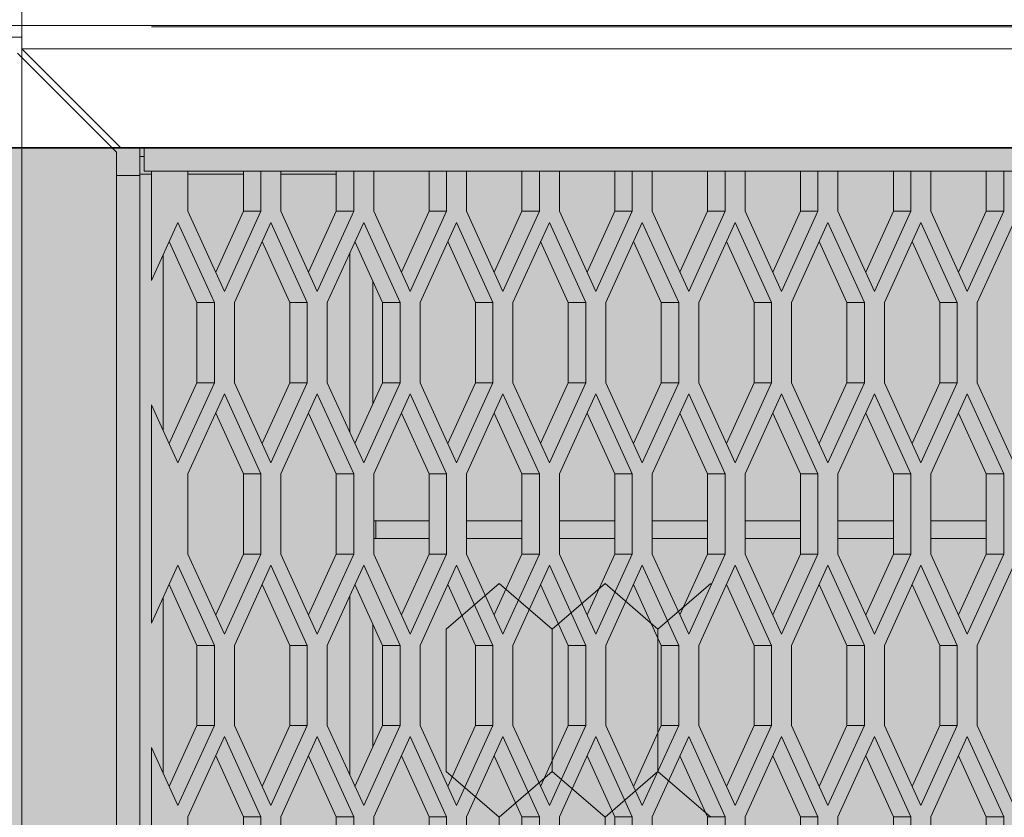
# Model space of a CAD drawing. Units: millimetres. Extents: x 0 to 30507, y -7 to 21000.
# Drawn here: x 8482 to 8820, y 4384 to 4658 of the extents above; entities that cross this region are included whole.
import ezdxf

# ---------------------------------------------------------------- set-up
doc = ezdxf.new("R2010")
doc.units = ezdxf.units.MM
doc.linetypes.add('K5LT_BASIC', pattern=[0])
doc.linetypes.add('K5LT_THIN', pattern=[0])
for name, color, linetype, true_color in [('C', 4, 'Continuous', 0x00ffff), ('CONTOUR', 1, 'Continuous', 0xff0000), ('DIM', 6, 'Continuous', 0xff00ff), ('FOR', 7, 'Continuous', 0xffffff), ('R', 1, 'Continuous', 0xff0000)]:
    doc.layers.add(name, color=color, linetype=linetype, true_color=true_color)

msp = doc.modelspace()

# ---------------------------------------------------------------- hatches: boundary and pattern name
at = {"layer": 'FOR', "true_color": 0xffffff}
msp.add_hatch(color=7, dxfattribs=at).paths.add_polyline_path([(9835.64, 4613.8), (3740.64, 4613.8), (3740.64, 3559.8), (9835.64, 3559.8)])

# ---------------------------------------------------------------- linework, layer by layer
at = {"layer": 'C', "color": 5, "linetype": 'K5LT_BASIC', "lineweight": 35, "true_color": 0x0000ff}
msp.add_line((3740.64, 4613.8), (9835.64, 4613.8), dxfattribs=at)
at = {"layer": 'CONTOUR', "color": 7, "linetype": 'K5LT_THIN', "lineweight": 18}
for p, q in [((8646.94, 4464.37), (8628.76, 4448.63)), ((8665.12, 4448.63), (8646.94, 4464.37)), ((8683.3, 4464.37), (8665.12, 4448.63)), ((8701.47, 4448.63), (8683.3, 4464.37)), ((8719.65, 4464.37), (8701.47, 4448.63)), ((8628.76, 4399.82), (8646.94, 4384.08)), ((8646.94, 4384.08), (8665.12, 4399.82)), ((8665.12, 4399.82), (8646.94, 4384.08)), ((8683.3, 4384.08), (8665.12, 4399.82)), ((8665.12, 4399.82), (8683.3, 4384.08)), ((8683.3, 4384.08), (8701.47, 4399.82)), ((8701.47, 4399.82), (8683.3, 4384.08)), ((8701.47, 4399.82), (8719.65, 4384.08)), ((8719.65, 4384.08), (8701.47, 4399.82))]:
    msp.add_line(p, q, dxfattribs=at)
at = {"layer": 'DIM', "color": 7, "linetype": 'K5LT_THIN', "lineweight": 18}
for p, q in [((8483.09, 4663.8), (8483.09, 2758.94)), ((8527.64, 4655.3), (10713.56, 4655.3))]:
    msp.add_line(p, q, dxfattribs=at)
at = {"layer": 'R', "color": 7, "linetype": 'K5LT_THIN', "lineweight": 18}
for p, q in [((8483.09, 4655.8), (8483.09, 4663.8)), ((8477.64, 4655.8), (8483.09, 4655.8)), ((8483.09, 4655.8), (8477.64, 4655.8)), ((9868.19, 4655.8), (8483.09, 4655.8)), ((8483.09, 4655.8), (9868.19, 4655.8)), ((8483.09, 4647.8), (8483.09, 4655.8)), ((8483.09, 4655.8), (8718.64, 4655.8)), ((8523.64, 4655.8), (8483.09, 4655.8)), ((8483.09, 4651.8), (8477.64, 4651.8)), ((9868.19, 4647.8), (8483.09, 4647.8)), ((8517.09, 4613.8), (8483.09, 4647.8)), ((8481.64, 4646.35), (8515.64, 4612.35)), ((8525.09, 4613.8), (8517.09, 4613.8)), ((8523.64, 4610.8), (8523.64, 4613.8)), ((8525.09, 4613.8), (9826.19, 4613.8)), ((8525.09, 4605.8), (8525.09, 4613.8)), ((8515.64, 4612.35), (8515.64, 4604.35)), ((8523.64, 4610.8), (8525.09, 4610.8)), ((8523.64, 4610.8), (8523.64, 4604.8)), ((8515.64, 3607.25), (8515.64, 4604.35)), ((8515.64, 4604.35), (8523.64, 4604.35)), ((8523.64, 3606.8), (8523.64, 4604.8)), ((8523.64, 4604.8), (8527.64, 4604.8)), ((8523.64, 4604.35), (8523.64, 3607.25)), ((8527.64, 4605.8), (8525.09, 4605.8)), ((8540.14, 4605.8), (8527.64, 4605.8)), ((8527.64, 4605.8), (8527.64, 4568.29)), ((8540.14, 4605.8), (8540.14, 4592.05)), ((8540.14, 4605.8), (8559.14, 4605.8)), ((8559.14, 4605.8), (8540.14, 4605.8)), ((8540.14, 4604.8), (8559.14, 4604.8)), ((8565.14, 4605.8), (8559.14, 4605.8)), ((8559.14, 4592.05), (8559.14, 4605.8)), ((8572.02, 4605.8), (8565.14, 4605.8)), ((8565.14, 4592.05), (8565.14, 4605.8)), ((8572.02, 4605.8), (8572.02, 4592.05)), ((8572.02, 4605.8), (8591.02, 4605.8)), ((8591.02, 4605.8), (8572.02, 4605.8)), ((8572.02, 4604.8), (8591.02, 4604.8)), ((8597.02, 4605.8), (8591.02, 4605.8)), ((8591.02, 4592.05), (8591.02, 4605.8)), ((8597.02, 4592.05), (8597.02, 4605.8)), ((8603.89, 4605.8), (8597.02, 4605.8)), ((8603.89, 4605.8), (8603.89, 4592.05)), ((8603.89, 4605.8), (8622.89, 4605.8)), ((8622.89, 4605.8), (8603.89, 4605.8)), ((8622.89, 4592.05), (8622.89, 4605.8)), ((8628.89, 4605.8), (8622.89, 4605.8)), ((8628.89, 4592.05), (8628.89, 4605.8)), ((8635.77, 4605.8), (8628.89, 4605.8)), ((8635.77, 4605.8), (8635.77, 4592.05)), ((8635.77, 4605.8), (8654.77, 4605.8)), ((8654.77, 4605.8), (8635.77, 4605.8)), ((8654.77, 4592.05), (8654.77, 4605.8)), ((8660.77, 4605.8), (8654.77, 4605.8)), ((8660.77, 4592.05), (8660.77, 4605.8)), ((8667.64, 4605.8), (8660.77, 4605.8)), ((8667.64, 4605.8), (8667.64, 4592.05)), ((8667.64, 4605.8), (8686.64, 4605.8)), ((8686.64, 4605.8), (8667.64, 4605.8)), ((8692.64, 4605.8), (8686.64, 4605.8)), ((8686.64, 4592.05), (8686.64, 4605.8)), ((8699.52, 4605.8), (8692.64, 4605.8)), ((8692.64, 4592.05), (8692.64, 4605.8)), ((8699.52, 4605.8), (8699.52, 4592.05)), ((8699.52, 4605.8), (8718.52, 4605.8)), ((8718.52, 4605.8), (8699.52, 4605.8)), ((8724.52, 4605.8), (8718.52, 4605.8)), ((8718.52, 4592.05), (8718.52, 4605.8)), ((8731.39, 4605.8), (8724.52, 4605.8)), ((8724.52, 4592.05), (8724.52, 4605.8)), ((8731.39, 4605.8), (8731.39, 4592.05)), ((8731.39, 4605.8), (8750.39, 4605.8)), ((8750.39, 4605.8), (8731.39, 4605.8)), ((8750.39, 4592.05), (8750.39, 4605.8)), ((8756.39, 4605.8), (8750.39, 4605.8)), ((8763.27, 4605.8), (8756.39, 4605.8)), ((8756.39, 4592.05), (8756.39, 4605.8)), ((8763.27, 4605.8), (8763.27, 4592.05)), ((8763.27, 4605.8), (8782.27, 4605.8)), ((8782.27, 4605.8), (8763.27, 4605.8)), ((8788.27, 4605.8), (8782.27, 4605.8)), ((8782.27, 4592.05), (8782.27, 4605.8)), ((8788.27, 4592.05), (8788.27, 4605.8)), ((8795.14, 4605.8), (8788.27, 4605.8)), ((8795.14, 4605.8), (8795.14, 4592.05)), ((8795.14, 4605.8), (8814.14, 4605.8)), ((8814.14, 4605.8), (8795.14, 4605.8)), ((8820.14, 4605.8), (8814.14, 4605.8)), ((8814.14, 4592.05), (8814.14, 4605.8)), ((8827.02, 4605.8), (8820.14, 4605.8)), ((8820.14, 4592.05), (8820.14, 4605.8)), ((8540.14, 4592.05), (8552.64, 4564.55)), ((8549.64, 4571.15), (8559.14, 4592.05)), ((8552.64, 4564.55), (8565.14, 4592.05)), ((8565.14, 4592.05), (8559.14, 4592.05)), ((8572.02, 4592.05), (8584.52, 4564.55)), ((8581.52, 4571.15), (8591.02, 4592.05)), ((8584.52, 4564.55), (8597.02, 4592.05)), ((8597.02, 4592.05), (8591.02, 4592.05)), ((8603.89, 4592.05), (8616.39, 4564.55)), ((8613.39, 4571.15), (8622.89, 4592.05)), ((8616.39, 4564.55), (8628.89, 4592.05)), ((8628.89, 4592.05), (8622.89, 4592.05)), ((8635.77, 4592.05), (8648.27, 4564.55)), ((8645.27, 4571.15), (8654.77, 4592.05)), ((8648.27, 4564.55), (8660.77, 4592.05)), ((8660.77, 4592.05), (8654.77, 4592.05)), ((8667.64, 4592.05), (8680.14, 4564.55)), ((8677.14, 4571.15), (8686.64, 4592.05)), ((8680.14, 4564.55), (8692.64, 4592.05)), ((8692.64, 4592.05), (8686.64, 4592.05)), ((8699.52, 4592.05), (8712.02, 4564.55)), ((8709.02, 4571.15), (8718.52, 4592.05)), ((8712.02, 4564.55), (8724.52, 4592.05)), ((8724.52, 4592.05), (8718.52, 4592.05)), ((8731.39, 4592.05), (8743.89, 4564.55)), ((8740.89, 4571.15), (8750.39, 4592.05)), ((8743.89, 4564.55), (8756.39, 4592.05)), ((8756.39, 4592.05), (8750.39, 4592.05)), ((8763.27, 4592.05), (8775.77, 4564.55)), ((8772.77, 4571.15), (8782.27, 4592.05)), ((8775.77, 4564.55), (8788.27, 4592.05)), ((8788.27, 4592.05), (8782.27, 4592.05)), ((8795.14, 4592.05), (8807.64, 4564.55)), ((8804.64, 4571.15), (8814.14, 4592.05)), ((8807.64, 4564.55), (8820.14, 4592.05)), ((8820.14, 4592.05), (8814.14, 4592.05)), ((8536.7, 4588.23), (8527.64, 4568.29)), ((8549.2, 4560.73), (8536.7, 4588.23)), ((8568.58, 4588.23), (8556.08, 4560.73)), ((8581.08, 4560.73), (8568.58, 4588.23)), ((8600.45, 4588.23), (8587.95, 4560.73)), ((8612.95, 4560.73), (8600.45, 4588.23)), ((8632.33, 4588.23), (8619.83, 4560.73)), ((8644.83, 4560.73), (8632.33, 4588.23)), ((8664.2, 4588.23), (8651.7, 4560.73)), ((8676.7, 4560.73), (8664.2, 4588.23)), ((8696.08, 4588.23), (8683.58, 4560.73)), ((8708.58, 4560.73), (8696.08, 4588.23)), ((8727.95, 4588.23), (8715.45, 4560.73)), ((8740.45, 4560.73), (8727.95, 4588.23)), ((8759.83, 4588.23), (8747.33, 4560.73)), ((8772.33, 4560.73), (8759.83, 4588.23)), ((8791.7, 4588.23), (8779.2, 4560.73)), ((8804.2, 4560.73), (8791.7, 4588.23)), ((8823.58, 4588.23), (8811.08, 4560.73)), ((8543.2, 4560.73), (8533.7, 4581.63)), ((8575.08, 4560.73), (8565.58, 4581.63)), ((8606.95, 4560.73), (8597.45, 4581.63)), ((8638.83, 4560.73), (8629.33, 4581.63)), ((8670.7, 4560.73), (8661.2, 4581.63)), ((8702.58, 4560.73), (8693.08, 4581.63)), ((8734.45, 4560.73), (8724.95, 4581.63)), ((8766.33, 4560.73), (8756.83, 4581.63)), ((8798.2, 4560.73), (8788.7, 4581.63)), ((8531.64, 4577.09), (8531.64, 4516.87)), ((8595.64, 4516.32), (8595.64, 4577.64)), ((8603.64, 4568.02), (8603.64, 4525.94)), ((8549.2, 4560.73), (8543.2, 4560.73)), ((8543.2, 4533.23), (8543.2, 4560.73)), ((8549.2, 4533.23), (8549.2, 4560.73)), ((8556.08, 4560.73), (8556.08, 4533.23)), ((8575.08, 4533.23), (8575.08, 4560.73)), ((8581.08, 4560.73), (8575.08, 4560.73)), ((8581.08, 4533.23), (8581.08, 4560.73)), ((8587.95, 4560.73), (8587.95, 4533.23)), ((8606.95, 4533.23), (8606.95, 4560.73)), ((8612.95, 4560.73), (8606.95, 4560.73)), ((8612.95, 4533.23), (8612.95, 4560.73)), ((8619.83, 4560.73), (8619.83, 4533.23)), ((8644.83, 4560.73), (8638.83, 4560.73)), ((8638.83, 4533.23), (8638.83, 4560.73)), ((8644.83, 4533.23), (8644.83, 4560.73)), ((8651.7, 4560.73), (8651.7, 4533.23)), ((8670.7, 4533.23), (8670.7, 4560.73)), ((8676.7, 4560.73), (8670.7, 4560.73)), ((8676.7, 4533.23), (8676.7, 4560.73)), ((8683.58, 4560.73), (8683.58, 4533.23)), ((8708.58, 4560.73), (8702.58, 4560.73)), ((8702.58, 4533.23), (8702.58, 4560.73)), ((8708.58, 4533.23), (8708.58, 4560.73)), ((8715.45, 4560.73), (8715.45, 4533.23)), ((8734.45, 4533.23), (8734.45, 4560.73)), ((8740.45, 4560.73), (8734.45, 4560.73)), ((8740.45, 4533.23), (8740.45, 4560.73)), ((8747.33, 4560.73), (8747.33, 4533.23)), ((8772.33, 4560.73), (8766.33, 4560.73)), ((8766.33, 4533.23), (8766.33, 4560.73)), ((8772.33, 4533.23), (8772.33, 4560.73)), ((8779.2, 4560.73), (8779.2, 4533.23)), ((8804.2, 4560.73), (8798.2, 4560.73)), ((8798.2, 4533.23), (8798.2, 4560.73)), ((8804.2, 4533.23), (8804.2, 4560.73)), ((8811.08, 4560.73), (8811.08, 4533.23)), ((8533.7, 4512.33), (8543.2, 4533.23)), ((8536.7, 4505.73), (8549.2, 4533.23)), ((8549.2, 4533.23), (8543.2, 4533.23)), ((8556.08, 4533.23), (8568.58, 4505.73)), ((8565.58, 4512.33), (8575.08, 4533.23)), ((8568.58, 4505.73), (8581.08, 4533.23)), ((8581.08, 4533.23), (8575.08, 4533.23)), ((8587.95, 4533.23), (8600.45, 4505.73)), ((8597.45, 4512.33), (8606.95, 4533.23)), ((8600.45, 4505.73), (8612.95, 4533.23)), ((8612.95, 4533.23), (8606.95, 4533.23)), ((8619.83, 4533.23), (8632.33, 4505.73)), ((8629.33, 4512.33), (8638.83, 4533.23)), ((8632.33, 4505.73), (8644.83, 4533.23)), ((8644.83, 4533.23), (8638.83, 4533.23)), ((8651.7, 4533.23), (8664.2, 4505.73)), ((8661.2, 4512.33), (8670.7, 4533.23)), ((8664.2, 4505.73), (8676.7, 4533.23)), ((8676.7, 4533.23), (8670.7, 4533.23)), ((8683.58, 4533.23), (8696.08, 4505.73)), ((8693.08, 4512.33), (8702.58, 4533.23)), ((8696.08, 4505.73), (8708.58, 4533.23)), ((8708.58, 4533.23), (8702.58, 4533.23)), ((8715.45, 4533.23), (8727.95, 4505.73)), ((8724.95, 4512.33), (8734.45, 4533.23)), ((8727.95, 4505.73), (8740.45, 4533.23)), ((8740.45, 4533.23), (8734.45, 4533.23)), ((8747.33, 4533.23), (8759.83, 4505.73)), ((8756.83, 4512.33), (8766.33, 4533.23)), ((8759.83, 4505.73), (8772.33, 4533.23)), ((8772.33, 4533.23), (8766.33, 4533.23)), ((8779.2, 4533.23), (8791.7, 4505.73)), ((8788.7, 4512.33), (8798.2, 4533.23)), ((8791.7, 4505.73), (8804.2, 4533.23)), ((8804.2, 4533.23), (8798.2, 4533.23)), ((8811.08, 4533.23), (8823.58, 4505.73)), ((8552.64, 4529.41), (8540.14, 4501.91)), ((8565.14, 4501.91), (8552.64, 4529.41)), ((8584.52, 4529.41), (8572.02, 4501.91)), ((8597.02, 4501.91), (8584.52, 4529.41)), ((8616.39, 4529.41), (8603.89, 4501.91)), ((8628.89, 4501.91), (8616.39, 4529.41)), ((8648.27, 4529.41), (8635.77, 4501.91)), ((8660.77, 4501.91), (8648.27, 4529.41)), ((8680.14, 4529.41), (8667.64, 4501.91)), ((8692.64, 4501.91), (8680.14, 4529.41)), ((8712.02, 4529.41), (8699.52, 4501.91)), ((8724.52, 4501.91), (8712.02, 4529.41)), ((8743.89, 4529.41), (8731.39, 4501.91)), ((8756.39, 4501.91), (8743.89, 4529.41)), ((8775.77, 4529.41), (8763.27, 4501.91)), ((8788.27, 4501.91), (8775.77, 4529.41)), ((8807.64, 4529.41), (8795.14, 4501.91)), ((8820.14, 4501.91), (8807.64, 4529.41)), ((8527.64, 4525.67), (8536.7, 4505.73)), ((8527.64, 4525.67), (8527.64, 4450.65)), ((8559.14, 4501.91), (8549.64, 4522.81)), ((8591.02, 4501.91), (8581.52, 4522.81)), ((8622.89, 4501.91), (8613.39, 4522.81)), ((8654.77, 4501.91), (8645.27, 4522.81)), ((8686.64, 4501.91), (8677.14, 4522.81)), ((8718.52, 4501.91), (8709.02, 4522.81)), ((8750.39, 4501.91), (8740.89, 4522.81)), ((8782.27, 4501.91), (8772.77, 4522.81)), ((8814.14, 4501.91), (8804.64, 4522.81)), ((8540.14, 4501.91), (8540.14, 4474.41)), ((8559.14, 4474.41), (8559.14, 4501.91)), ((8565.14, 4501.91), (8559.14, 4501.91)), ((8565.14, 4474.41), (8565.14, 4501.91)), ((8572.02, 4501.91), (8572.02, 4474.41)), ((8591.02, 4474.41), (8591.02, 4501.91)), ((8597.02, 4501.91), (8591.02, 4501.91)), ((8597.02, 4474.41), (8597.02, 4501.91)), ((8603.89, 4501.91), (8603.89, 4474.41)), ((8622.89, 4474.41), (8622.89, 4501.91)), ((8628.89, 4501.91), (8622.89, 4501.91)), ((8628.89, 4474.41), (8628.89, 4501.91)), ((8635.77, 4501.91), (8635.77, 4474.41)), ((8654.77, 4474.41), (8654.77, 4501.91)), ((8660.77, 4501.91), (8654.77, 4501.91)), ((8660.77, 4474.41), (8660.77, 4501.91)), ((8667.64, 4501.91), (8667.64, 4474.41)), ((8686.64, 4474.41), (8686.64, 4501.91)), ((8692.64, 4501.91), (8686.64, 4501.91)), ((8692.64, 4474.41), (8692.64, 4501.91)), ((8699.52, 4501.91), (8699.52, 4474.41)), ((8718.52, 4474.41), (8718.52, 4501.91)), ((8724.52, 4501.91), (8718.52, 4501.91)), ((8724.52, 4474.41), (8724.52, 4501.91)), ((8731.39, 4501.91), (8731.39, 4474.41)), ((8756.39, 4501.91), (8750.39, 4501.91)), ((8750.39, 4474.41), (8750.39, 4501.91)), ((8756.39, 4474.41), (8756.39, 4501.91)), ((8763.27, 4501.91), (8763.27, 4474.41)), ((8782.27, 4474.41), (8782.27, 4501.91)), ((8788.27, 4501.91), (8782.27, 4501.91)), ((8788.27, 4474.41), (8788.27, 4501.91)), ((8795.14, 4501.91), (8795.14, 4474.41)), ((8820.14, 4501.91), (8814.14, 4501.91)), ((8814.14, 4474.41), (8814.14, 4501.91)), ((8820.14, 4474.41), (8820.14, 4501.91)), ((8603.89, 4485.8), (8604.64, 4485.8)), ((8604.64, 4479.8), (8604.64, 4485.8)), ((8622.89, 4485.8), (8604.64, 4485.8)), ((8654.77, 4485.8), (8635.77, 4485.8)), ((8686.64, 4485.8), (8667.64, 4485.8)), ((8718.52, 4485.8), (8699.52, 4485.8)), ((8750.39, 4485.8), (8731.39, 4485.8)), ((8782.27, 4485.8), (8763.27, 4485.8)), ((8814.14, 4485.8), (8795.14, 4485.8)), ((8603.89, 4479.8), (8604.64, 4479.8)), ((8622.89, 4479.8), (8604.64, 4479.8)), ((8654.77, 4479.8), (8635.77, 4479.8)), ((8686.64, 4479.8), (8667.64, 4479.8)), ((8718.52, 4479.8), (8699.52, 4479.8)), ((8750.39, 4479.8), (8731.39, 4479.8)), ((8782.27, 4479.8), (8763.27, 4479.8)), ((8814.14, 4479.8), (8795.14, 4479.8)), ((8540.14, 4474.41), (8552.64, 4446.91)), ((8549.64, 4453.51), (8559.14, 4474.41)), ((8552.64, 4446.91), (8565.14, 4474.41)), ((8565.14, 4474.41), (8559.14, 4474.41)), ((8572.02, 4474.41), (8584.52, 4446.91)), ((8581.52, 4453.51), (8591.02, 4474.41)), ((8584.52, 4446.91), (8597.02, 4474.41)), ((8597.02, 4474.41), (8591.02, 4474.41)), ((8603.89, 4474.41), (8616.39, 4446.91)), ((8613.39, 4453.51), (8622.89, 4474.41)), ((8616.39, 4446.91), (8628.89, 4474.41)), ((8628.89, 4474.41), (8622.89, 4474.41)), ((8635.77, 4474.41), (8648.27, 4446.91)), ((8645.27, 4453.51), (8654.77, 4474.41)), ((8648.27, 4446.91), (8660.77, 4474.41)), ((8660.77, 4474.41), (8654.77, 4474.41)), ((8667.64, 4474.41), (8680.14, 4446.91)), ((8677.14, 4453.51), (8686.64, 4474.41)), ((8680.14, 4446.91), (8692.64, 4474.41)), ((8692.64, 4474.41), (8686.64, 4474.41)), ((8699.52, 4474.41), (8712.02, 4446.91)), ((8709.02, 4453.51), (8718.52, 4474.41)), ((8712.02, 4446.91), (8724.52, 4474.41)), ((8724.52, 4474.41), (8718.52, 4474.41)), ((8731.39, 4474.41), (8743.89, 4446.91)), ((8740.89, 4453.51), (8750.39, 4474.41)), ((8743.89, 4446.91), (8756.39, 4474.41)), ((8756.39, 4474.41), (8750.39, 4474.41)), ((8763.27, 4474.41), (8775.77, 4446.91)), ((8772.77, 4453.51), (8782.27, 4474.41)), ((8775.77, 4446.91), (8788.27, 4474.41)), ((8788.27, 4474.41), (8782.27, 4474.41)), ((8795.14, 4474.41), (8807.64, 4446.91)), ((8804.64, 4453.51), (8814.14, 4474.41)), ((8807.64, 4446.91), (8820.14, 4474.41)), ((8820.14, 4474.41), (8814.14, 4474.41)), ((8536.7, 4470.58), (8527.64, 4450.65)), ((8549.2, 4443.08), (8536.7, 4470.58)), ((8568.58, 4470.58), (8556.08, 4443.08)), ((8581.08, 4443.08), (8568.58, 4470.58)), ((8600.45, 4470.58), (8587.95, 4443.08)), ((8612.95, 4443.08), (8600.45, 4470.58)), ((8632.33, 4470.58), (8619.83, 4443.08)), ((8644.83, 4443.08), (8632.33, 4470.58)), ((8664.2, 4470.58), (8651.7, 4443.08)), ((8676.7, 4443.08), (8664.2, 4470.58)), ((8696.08, 4470.58), (8683.58, 4443.08)), ((8708.58, 4443.08), (8696.08, 4470.58)), ((8727.95, 4470.58), (8715.45, 4443.08)), ((8740.45, 4443.08), (8727.95, 4470.58)), ((8759.83, 4470.58), (8747.33, 4443.08)), ((8772.33, 4443.08), (8759.83, 4470.58)), ((8791.7, 4470.58), (8779.2, 4443.08)), ((8804.2, 4443.08), (8791.7, 4470.58)), ((8823.58, 4470.58), (8811.08, 4443.08)), ((8543.2, 4443.08), (8533.7, 4463.98)), ((8575.08, 4443.08), (8565.58, 4463.98)), ((8606.95, 4443.08), (8597.45, 4463.98)), ((8638.83, 4443.08), (8629.33, 4463.98)), ((8670.7, 4443.08), (8661.2, 4463.98)), ((8702.58, 4443.08), (8693.08, 4463.98)), ((8734.45, 4443.08), (8724.95, 4463.98)), ((8766.33, 4443.08), (8756.83, 4463.98)), ((8798.2, 4443.08), (8788.7, 4463.98)), ((8531.64, 4459.45), (8531.64, 4399.22)), ((8595.64, 4398.67), (8595.64, 4460)), ((8603.64, 4450.37), (8603.64, 4408.3)), ((8628.76, 4399.82), (8628.76, 4448.63)), ((8665.12, 4399.82), (8665.12, 4448.63)), ((8665.12, 4399.82), (8665.12, 4448.63)), ((8701.47, 4399.82), (8701.47, 4448.63)), ((8701.47, 4399.82), (8701.47, 4448.63)), ((8543.2, 4415.58), (8543.2, 4443.08)), ((8549.2, 4443.08), (8543.2, 4443.08)), ((8549.2, 4415.58), (8549.2, 4443.08)), ((8556.08, 4443.08), (8556.08, 4415.58)), ((8575.08, 4415.58), (8575.08, 4443.08)), ((8581.08, 4443.08), (8575.08, 4443.08)), ((8581.08, 4415.58), (8581.08, 4443.08)), ((8587.95, 4443.08), (8587.95, 4415.58)), ((8606.95, 4415.58), (8606.95, 4443.08)), ((8612.95, 4443.08), (8606.95, 4443.08)), ((8612.95, 4415.58), (8612.95, 4443.08)), ((8619.83, 4443.08), (8619.83, 4415.58)), ((8638.83, 4415.58), (8638.83, 4443.08)), ((8644.83, 4443.08), (8638.83, 4443.08)), ((8644.83, 4415.58), (8644.83, 4443.08)), ((8651.7, 4443.08), (8651.7, 4415.58)), ((8670.7, 4415.58), (8670.7, 4443.08)), ((8676.7, 4443.08), (8670.7, 4443.08)), ((8676.7, 4415.58), (8676.7, 4443.08)), ((8683.58, 4443.08), (8683.58, 4415.58)), ((8702.58, 4415.58), (8702.58, 4443.08)), ((8708.58, 4443.08), (8702.58, 4443.08)), ((8708.58, 4415.58), (8708.58, 4443.08)), ((8715.45, 4443.08), (8715.45, 4415.58)), ((8740.45, 4443.08), (8734.45, 4443.08)), ((8734.45, 4415.58), (8734.45, 4443.08)), ((8740.45, 4415.58), (8740.45, 4443.08)), ((8747.33, 4443.08), (8747.33, 4415.58)), ((8772.33, 4443.08), (8766.33, 4443.08)), ((8766.33, 4415.58), (8766.33, 4443.08)), ((8772.33, 4415.58), (8772.33, 4443.08)), ((8779.2, 4443.08), (8779.2, 4415.58)), ((8798.2, 4415.58), (8798.2, 4443.08)), ((8804.2, 4443.08), (8798.2, 4443.08)), ((8804.2, 4415.58), (8804.2, 4443.08)), ((8811.08, 4443.08), (8811.08, 4415.58)), ((8533.7, 4394.68), (8543.2, 4415.58)), ((8536.7, 4388.08), (8549.2, 4415.58)), ((8549.2, 4415.58), (8543.2, 4415.58)), ((8556.08, 4415.58), (8568.58, 4388.08)), ((8565.58, 4394.68), (8575.08, 4415.58)), ((8568.58, 4388.08), (8581.08, 4415.58)), ((8581.08, 4415.58), (8575.08, 4415.58)), ((8587.95, 4415.58), (8600.45, 4388.08)), ((8597.45, 4394.68), (8606.95, 4415.58)), ((8600.45, 4388.08), (8612.95, 4415.58)), ((8612.95, 4415.58), (8606.95, 4415.58)), ((8619.83, 4415.58), (8632.33, 4388.08)), ((8629.33, 4394.68), (8638.83, 4415.58)), ((8632.33, 4388.08), (8644.83, 4415.58)), ((8644.83, 4415.58), (8638.83, 4415.58)), ((8651.7, 4415.58), (8664.2, 4388.08)), ((8661.2, 4394.68), (8670.7, 4415.58)), ((8664.2, 4388.08), (8676.7, 4415.58)), ((8676.7, 4415.58), (8670.7, 4415.58)), ((8683.58, 4415.58), (8696.08, 4388.08)), ((8693.08, 4394.68), (8702.58, 4415.58)), ((8696.08, 4388.08), (8708.58, 4415.58)), ((8708.58, 4415.58), (8702.58, 4415.58)), ((8715.45, 4415.58), (8727.95, 4388.08)), ((8724.95, 4394.68), (8734.45, 4415.58)), ((8727.95, 4388.08), (8740.45, 4415.58)), ((8740.45, 4415.58), (8734.45, 4415.58)), ((8747.33, 4415.58), (8759.83, 4388.08)), ((8756.83, 4394.68), (8766.33, 4415.58)), ((8759.83, 4388.08), (8772.33, 4415.58)), ((8772.33, 4415.58), (8766.33, 4415.58)), ((8779.2, 4415.58), (8791.7, 4388.08)), ((8788.7, 4394.68), (8798.2, 4415.58)), ((8791.7, 4388.08), (8804.2, 4415.58)), ((8804.2, 4415.58), (8798.2, 4415.58)), ((8811.08, 4415.58), (8823.58, 4388.08)), ((8552.64, 4411.76), (8540.14, 4384.26)), ((8565.14, 4384.26), (8552.64, 4411.76)), ((8584.52, 4411.76), (8572.02, 4384.26)), ((8597.02, 4384.26), (8584.52, 4411.76)), ((8616.39, 4411.76), (8603.89, 4384.26)), ((8628.89, 4384.26), (8616.39, 4411.76)), ((8648.27, 4411.76), (8635.77, 4384.26)), ((8660.77, 4384.26), (8648.27, 4411.76)), ((8680.14, 4411.76), (8667.64, 4384.26)), ((8692.64, 4384.26), (8680.14, 4411.76)), ((8712.02, 4411.76), (8699.52, 4384.26)), ((8724.52, 4384.26), (8712.02, 4411.76)), ((8743.89, 4411.76), (8731.39, 4384.26)), ((8756.39, 4384.26), (8743.89, 4411.76)), ((8775.77, 4411.76), (8763.27, 4384.26)), ((8788.27, 4384.26), (8775.77, 4411.76)), ((8807.64, 4411.76), (8795.14, 4384.26)), ((8820.14, 4384.26), (8807.64, 4411.76)), ((8527.64, 4408.02), (8527.64, 4333)), ((8527.64, 4408.02), (8536.7, 4388.08)), ((8559.14, 4384.26), (8549.64, 4405.16)), ((8591.02, 4384.26), (8581.52, 4405.16)), ((8622.89, 4384.26), (8613.39, 4405.16)), ((8654.77, 4384.26), (8645.27, 4405.16)), ((8686.64, 4384.26), (8677.14, 4405.16)), ((8718.52, 4384.26), (8709.02, 4405.16)), ((8750.39, 4384.26), (8740.89, 4405.16)), ((8782.27, 4384.26), (8772.77, 4405.16)), ((8814.14, 4384.26), (8804.64, 4405.16)), ((8540.14, 4384.26), (8540.14, 4356.76)), ((8559.14, 4356.76), (8559.14, 4384.26)), ((8565.14, 4384.26), (8559.14, 4384.26)), ((8565.14, 4356.76), (8565.14, 4384.26)), ((8572.02, 4384.26), (8572.02, 4356.76)), ((8591.02, 4356.76), (8591.02, 4384.26)), ((8597.02, 4384.26), (8591.02, 4384.26)), ((8597.02, 4356.76), (8597.02, 4384.26)), ((8603.89, 4384.26), (8603.89, 4356.76)), ((8622.89, 4356.76), (8622.89, 4384.26)), ((8628.89, 4384.26), (8622.89, 4384.26)), ((8628.89, 4356.76), (8628.89, 4384.26)), ((8635.77, 4384.26), (8635.77, 4356.76)), ((8646.94, 4335.27), (8646.94, 4384.08)), ((8660.77, 4384.26), (8654.77, 4384.26)), ((8654.77, 4356.76), (8654.77, 4384.26)), ((8660.77, 4356.76), (8660.77, 4384.26)), ((8667.64, 4384.26), (8667.64, 4356.76)), ((8683.3, 4335.27), (8683.3, 4384.08)), ((8683.3, 4335.27), (8683.3, 4384.08)), ((8686.64, 4356.76), (8686.64, 4384.26)), ((8692.64, 4384.26), (8686.64, 4384.26)), ((8692.64, 4356.76), (8692.64, 4384.26)), ((8699.52, 4384.26), (8699.52, 4356.76)), ((8718.52, 4356.76), (8718.52, 4384.26)), ((8724.52, 4384.26), (8718.52, 4384.26)), ((8724.52, 4356.76), (8724.52, 4384.26)), ((8731.39, 4384.26), (8731.39, 4356.76)), ((8750.39, 4356.76), (8750.39, 4384.26)), ((8756.39, 4384.26), (8750.39, 4384.26)), ((8756.39, 4356.76), (8756.39, 4384.26)), ((8763.27, 4384.26), (8763.27, 4356.76)), ((8782.27, 4356.76), (8782.27, 4384.26)), ((8788.27, 4384.26), (8782.27, 4384.26)), ((8788.27, 4356.76), (8788.27, 4384.26)), ((8795.14, 4384.26), (8795.14, 4356.76)), ((8814.14, 4356.76), (8814.14, 4384.26)), ((8820.14, 4384.26), (8814.14, 4384.26)), ((8820.14, 4356.76), (8820.14, 4384.26))]:
    msp.add_line(p, q, dxfattribs=at)

doc.saveas('drawing.dxf')
